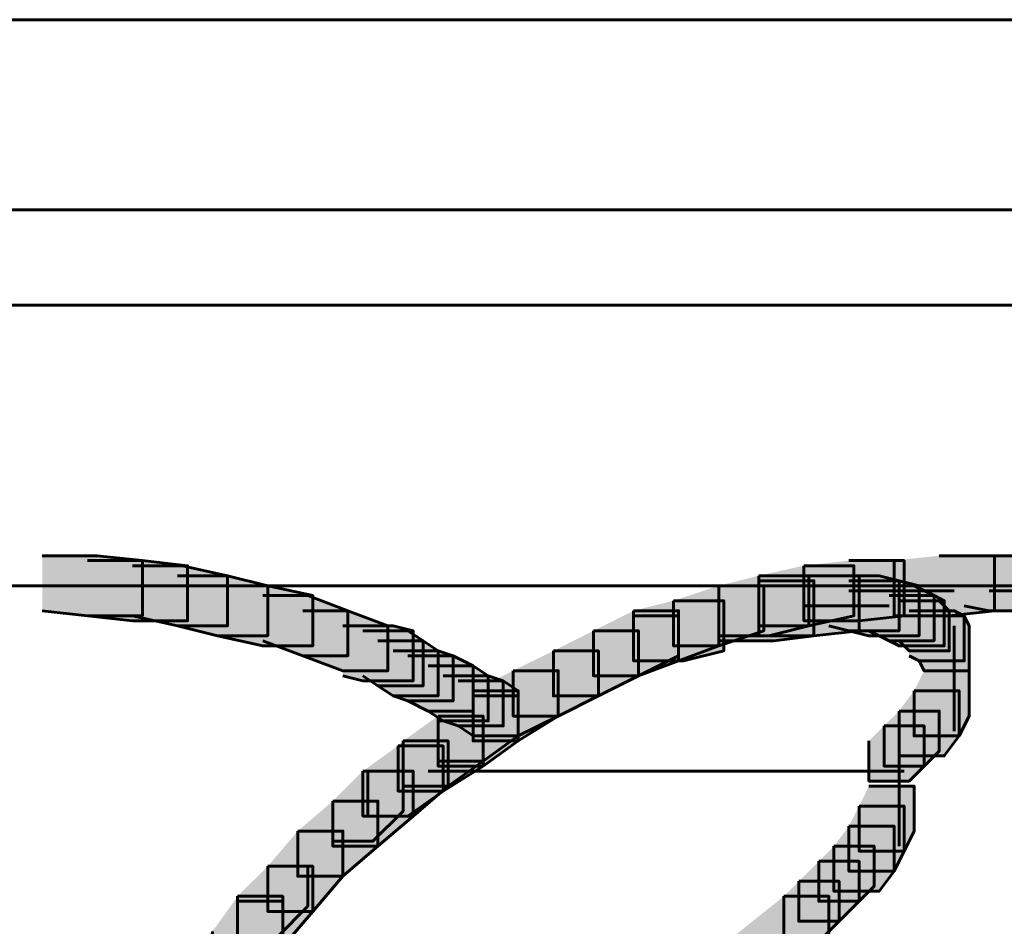
# Model space of a CAD drawing. Units: inches. Extents: x -2.1 to 9.9, y -26.6 to -0.3.
# Drawn here: x 2 to 2.6, y -19.6 to -19 of the extents above; entities that cross this region are included whole.
import ezdxf

# ---------------------------------------------------------------- set-up
doc = ezdxf.new("R2010")
doc.units = ezdxf.units.IN
doc.header["$MEASUREMENT"] = 0
doc.layers.add('Layer 1', color=7, linetype='Continuous')

# ---------------------------------------------------------------- blocks, each defined once
blk = doc.blocks.new('block 2')
at = {"layer": 'Layer 1', "true_color": 0xffffff}
h = blk.add_hatch(color=7, dxfattribs=at)
h.dxf.hatch_style = 2
h.paths.add_polyline_path([(1.99139, -19.34931), (2.02813, -19.34931), (2.05827, -19.35259), (2.05827, -19.3894), (2.02148, -19.3894), (1.99139, -19.38603)])
h = blk.add_hatch(color=7, dxfattribs=at)
h.dxf.hatch_style = 2
h.paths.add_polyline_path([(2.02148, -19.35259), (2.05827, -19.35259), (2.08836, -19.35597), (2.08836, -19.39273), (2.05155, -19.39273), (2.02148, -19.3894)])
h = blk.add_hatch(color=7, dxfattribs=at)
h.dxf.hatch_style = 2
h.paths.add_polyline_path([(2.52982, -19.35259), (2.56664, -19.35259), (2.56664, -19.3894), (2.53654, -19.39273), (2.49975, -19.39273), (2.49975, -19.35597)])
h = blk.add_hatch(color=7, dxfattribs=at)
h.dxf.hatch_style = 2
h.paths.add_polyline_path([(2.59003, -19.34931), (2.62686, -19.34931), (2.62686, -19.38603), (2.59673, -19.3894), (2.55994, -19.3894), (2.55994, -19.35259)])
h = blk.add_hatch(color=7, dxfattribs=at)
h.dxf.hatch_style = 2
h.paths.add_polyline_path([(2.6068, -19.34931), (2.64019, -19.34931), (2.65693, -19.35259), (2.65693, -19.38603), (2.62347, -19.38603), (2.6068, -19.38276)])
h = blk.add_hatch(color=7, dxfattribs=at)
h.dxf.hatch_style = 2
h.paths.add_polyline_path([(2.05155, -19.35597), (2.08499, -19.35597), (2.11508, -19.36266), (2.11508, -19.3961), (2.08169, -19.3961), (2.05155, -19.3894)])
h = blk.add_hatch(color=7, dxfattribs=at)
h.dxf.hatch_style = 2
h.paths.add_polyline_path([(2.49975, -19.35597), (2.53314, -19.35597), (2.53314, -19.3894), (2.50308, -19.3961), (2.46963, -19.3961), (2.46963, -19.36266)])
h = blk.add_hatch(color=7, dxfattribs=at)
h.dxf.hatch_style = 2
h.paths.add_polyline_path([(2.08169, -19.36266), (2.11508, -19.36266), (2.14189, -19.36936), (2.14189, -19.40275), (2.10845, -19.40275), (2.08169, -19.3961)])
h = blk.add_hatch(color=7, dxfattribs=at)
h.dxf.hatch_style = 2
h.paths.add_polyline_path([(2.46963, -19.36266), (2.50308, -19.36266), (2.50308, -19.3961), (2.4763, -19.40275), (2.44289, -19.40275), (2.44289, -19.36936)])
h = blk.add_hatch(color=7, dxfattribs=at)
h.dxf.hatch_style = 2
h.paths.add_polyline_path([(2.46963, -19.36599), (2.50645, -19.36599), (2.50645, -19.40275), (2.47965, -19.40613), (2.44289, -19.40613), (2.44289, -19.36936)])
h = blk.add_hatch(color=7, dxfattribs=at)
h.dxf.hatch_style = 2
h.paths.add_polyline_path([(2.49975, -19.36266), (2.53654, -19.36266), (2.53654, -19.39943), (2.50645, -19.40275), (2.46963, -19.40275), (2.46963, -19.36599)])
h = blk.add_hatch(color=7, dxfattribs=at)
h.dxf.hatch_style = 2
h.paths.add_polyline_path([(2.51645, -19.36266), (2.54991, -19.36266), (2.56323, -19.36599), (2.56323, -19.39943), (2.52982, -19.39943), (2.51645, -19.3961)])
h = blk.add_hatch(color=7, dxfattribs=at)
h.dxf.hatch_style = 2
h.paths.add_polyline_path([(2.52982, -19.36599), (2.56323, -19.36599), (2.57661, -19.36936), (2.57661, -19.40275), (2.54319, -19.40275), (2.52982, -19.39943)])
h = blk.add_hatch(color=7, dxfattribs=at)
h.dxf.hatch_style = 2
h.paths.add_polyline_path([(2.10845, -19.36936), (2.14189, -19.36936), (2.17196, -19.37596), (2.17196, -19.40955), (2.13852, -19.40955), (2.10845, -19.40275)])
h = blk.add_hatch(color=7, dxfattribs=at)
h.dxf.hatch_style = 2
h.paths.add_polyline_path([(2.44289, -19.36936), (2.47293, -19.36936), (2.47293, -19.39943), (2.44289, -19.40955), (2.41273, -19.40955), (2.41273, -19.37934)])
h = blk.add_hatch(color=7, dxfattribs=at)
h.dxf.hatch_style = 2
h.paths.add_polyline_path([(2.44289, -19.36936), (2.47293, -19.36936), (2.47293, -19.39943), (2.44289, -19.40955), (2.41273, -19.40955), (2.41273, -19.37934)])
h = blk.add_hatch(color=7, dxfattribs=at)
h.dxf.hatch_style = 2
h.paths.add_polyline_path([(2.54319, -19.36936), (2.57333, -19.36936), (2.58668, -19.37596), (2.58668, -19.40613), (2.55659, -19.40613), (2.54319, -19.39943)])
h = blk.add_hatch(color=7, dxfattribs=at)
h.dxf.hatch_style = 2
h.paths.add_polyline_path([(2.13852, -19.37596), (2.16861, -19.37596), (2.19541, -19.38603), (2.19541, -19.4161), (2.16524, -19.4161), (2.13852, -19.40613)])
h = blk.add_hatch(color=7, dxfattribs=at)
h.dxf.hatch_style = 2
h.paths.add_polyline_path([(2.41273, -19.37934), (2.44289, -19.37934), (2.44289, -19.40955), (2.41612, -19.41953), (2.38603, -19.41953), (2.38603, -19.3894)])
h = blk.add_hatch(color=7, dxfattribs=at)
h.dxf.hatch_style = 2
h.paths.add_polyline_path([(2.41273, -19.37934), (2.44621, -19.37934), (2.44621, -19.41283), (2.41947, -19.41953), (2.38603, -19.41953), (2.38603, -19.38603)])
h = blk.add_hatch(color=7, dxfattribs=at)
h.dxf.hatch_style = 2
h.paths.add_polyline_path([(2.55659, -19.37596), (2.58668, -19.37596), (2.5934, -19.37934), (2.5934, -19.40955), (2.56323, -19.40955), (2.55659, -19.40613)])
h = blk.add_hatch(color=7, dxfattribs=at)
h.dxf.hatch_style = 2
h.paths.add_polyline_path([(2.56323, -19.37934), (2.59003, -19.37934), (2.59673, -19.38603), (2.59673, -19.41283), (2.56996, -19.41283), (2.56323, -19.40613)])
h = blk.add_hatch(color=7, dxfattribs=at)
h.dxf.hatch_style = 2
h.paths.add_polyline_path([(2.16524, -19.38603), (2.19541, -19.38603), (2.2221, -19.3961), (2.2221, -19.42612), (2.19206, -19.42612), (2.16524, -19.4161)])
h = blk.add_hatch(color=7, dxfattribs=at)
h.dxf.hatch_style = 2
h.paths.add_polyline_path([(2.38603, -19.38603), (2.41612, -19.38603), (2.41612, -19.4161), (2.38931, -19.4295), (2.35929, -19.4295), (2.35929, -19.39943)])
h = blk.add_hatch(color=7, dxfattribs=at)
h.dxf.hatch_style = 2
h.paths.add_polyline_path([(2.56996, -19.38603), (2.60005, -19.38603), (2.6068, -19.3894), (2.6068, -19.41953), (2.57661, -19.41953), (2.56996, -19.4161)])
h = blk.add_hatch(color=7, dxfattribs=at)
h.dxf.hatch_style = 2
h.paths.add_polyline_path([(2.38603, -19.3894), (2.41612, -19.3894), (2.41612, -19.41953), (2.38931, -19.4295), (2.35929, -19.4295), (2.35929, -19.39943)])
h = blk.add_hatch(color=7, dxfattribs=at)
h.dxf.hatch_style = 2
h.paths.add_polyline_path([(2.57661, -19.3894), (2.6068, -19.3894), (2.61012, -19.3961), (2.61012, -19.42612), (2.57996, -19.42612), (2.57661, -19.41953)])
h = blk.add_hatch(color=7, dxfattribs=at)
h.dxf.hatch_style = 2
h.paths.add_polyline_path([(2.19206, -19.3961), (2.2255, -19.3961), (2.23887, -19.39943), (2.23887, -19.43292), (2.20538, -19.43292), (2.19206, -19.4295)])
h = blk.add_hatch(color=7, dxfattribs=at)
h.dxf.hatch_style = 2
h.paths.add_polyline_path([(2.20538, -19.39943), (2.23549, -19.39943), (2.24557, -19.40613), (2.24557, -19.43624), (2.21547, -19.43624), (2.20538, -19.4295)])
h = blk.add_hatch(color=7, dxfattribs=at)
h.dxf.hatch_style = 2
h.paths.add_polyline_path([(2.35929, -19.39943), (2.38931, -19.39943), (2.38931, -19.4295), (2.36262, -19.4429), (2.33252, -19.4429), (2.33252, -19.41283)])
h = blk.add_hatch(color=7, dxfattribs=at)
h.dxf.hatch_style = 2
h.paths.add_polyline_path([(2.35929, -19.39943), (2.38931, -19.39943), (2.38931, -19.4295), (2.36262, -19.4429), (2.33252, -19.4429), (2.33252, -19.41283)])
h = blk.add_hatch(color=7, dxfattribs=at)
h.dxf.hatch_style = 2
h.paths.add_polyline_path([(2.21547, -19.40613), (2.24557, -19.40613), (2.25559, -19.41283), (2.25559, -19.4429), (2.2255, -19.4429), (2.21547, -19.43624)])
h = blk.add_hatch(color=7, dxfattribs=at)
h.dxf.hatch_style = 2
h.paths.add_polyline_path([(2.2255, -19.41283), (2.25559, -19.41283), (2.26564, -19.4161), (2.26564, -19.44626), (2.23549, -19.44626), (2.2255, -19.4429)])
h = blk.add_hatch(color=7, dxfattribs=at)
h.dxf.hatch_style = 2
h.paths.add_polyline_path([(2.33252, -19.41283), (2.36262, -19.41283), (2.36262, -19.4429), (2.33582, -19.45634), (2.3057, -19.45634), (2.3057, -19.42612)])
h = blk.add_hatch(color=7, dxfattribs=at)
h.dxf.hatch_style = 2
h.paths.add_polyline_path([(2.33252, -19.41283), (2.36262, -19.41283), (2.36262, -19.4429), (2.33582, -19.45634), (2.3057, -19.45634), (2.3057, -19.42612)])
h = blk.add_hatch(color=7, dxfattribs=at)
h.dxf.hatch_style = 2
h.paths.add_polyline_path([(2.23549, -19.4161), (2.26564, -19.4161), (2.27898, -19.4228), (2.27898, -19.45302), (2.24894, -19.45302), (2.23549, -19.44626)])
h = blk.add_hatch(color=7, dxfattribs=at)
h.dxf.hatch_style = 2
h.paths.add_polyline_path([(2.24894, -19.4228), (2.27898, -19.4228), (2.28901, -19.4295), (2.28901, -19.45961), (2.25892, -19.45961), (2.24894, -19.45302)])
h = blk.add_hatch(color=7, dxfattribs=at)
h.dxf.hatch_style = 2
h.paths.add_polyline_path([(2.3057, -19.42612), (2.33582, -19.42612), (2.33582, -19.45634), (2.3091, -19.47301), (2.27898, -19.47301), (2.27898, -19.4429)])
h = blk.add_hatch(color=7, dxfattribs=at)
h.dxf.hatch_style = 2
h.paths.add_polyline_path([(2.3057, -19.42612), (2.33582, -19.42612), (2.33582, -19.45634), (2.3091, -19.46969), (2.27898, -19.46969), (2.27898, -19.43952)])
h = blk.add_hatch(color=7, dxfattribs=at)
h.dxf.hatch_style = 2
h.paths.add_polyline_path([(2.57996, -19.42612), (2.61012, -19.42612), (2.61012, -19.45634), (2.60337, -19.46969), (2.57333, -19.46969), (2.57333, -19.43952)])
h = blk.add_hatch(color=7, dxfattribs=at)
h.dxf.hatch_style = 2
h.paths.add_polyline_path([(2.25892, -19.4295), (2.28901, -19.4295), (2.29908, -19.43292), (2.29908, -19.46294), (2.26889, -19.46294), (2.25892, -19.45961)])
h = blk.add_hatch(color=7, dxfattribs=at)
h.dxf.hatch_style = 2
h.paths.add_polyline_path([(2.26889, -19.43292), (2.29908, -19.43292), (2.3091, -19.43952), (2.3091, -19.46969), (2.27898, -19.46969), (2.26889, -19.46294)])
h = blk.add_hatch(color=7, dxfattribs=at)
h.dxf.hatch_style = 2
h.paths.add_polyline_path([(2.27898, -19.43952), (2.3091, -19.43952), (2.3091, -19.46969), (2.28566, -19.48641), (2.25559, -19.48641), (2.25559, -19.45634)])
h = blk.add_hatch(color=7, dxfattribs=at)
h.dxf.hatch_style = 2
h.paths.add_polyline_path([(2.57333, -19.43952), (2.60337, -19.43952), (2.60337, -19.46969), (2.5934, -19.48303), (2.56323, -19.48303), (2.56323, -19.45302)])
h = blk.add_hatch(color=7, dxfattribs=at)
h.dxf.hatch_style = 2
h.paths.add_polyline_path([(2.27898, -19.4429), (2.3091, -19.4429), (2.3091, -19.47301), (2.28566, -19.48973), (2.25559, -19.48973), (2.25559, -19.45961)])
h = blk.add_hatch(color=7, dxfattribs=at)
h.dxf.hatch_style = 2
h.paths.add_polyline_path([(2.25559, -19.45634), (2.28566, -19.45634), (2.28566, -19.48641), (2.26229, -19.50317), (2.2322, -19.50317), (2.2322, -19.47301)])
h = blk.add_hatch(color=7, dxfattribs=at)
h.dxf.hatch_style = 2
h.paths.add_polyline_path([(2.56323, -19.45302), (2.59003, -19.45302), (2.59003, -19.47976), (2.57996, -19.48973), (2.55324, -19.48973), (2.55324, -19.46294)])
h = blk.add_hatch(color=7, dxfattribs=at)
h.dxf.hatch_style = 2
h.paths.add_polyline_path([(2.25559, -19.45961), (2.28566, -19.45961), (2.28566, -19.48973), (2.25892, -19.50646), (2.22882, -19.50646), (2.22882, -19.47629)])
h = blk.add_hatch(color=7, dxfattribs=at)
h.dxf.hatch_style = 2
h.paths.add_polyline_path([(2.55324, -19.46294), (2.57996, -19.46294), (2.57996, -19.48973), (2.56996, -19.4998), (2.54319, -19.4998), (2.54319, -19.47301)])
h = blk.add_hatch(color=7, dxfattribs=at)
h.dxf.hatch_style = 2
h.paths.add_polyline_path([(2.22882, -19.47629), (2.25892, -19.47629), (2.25892, -19.50646), (2.23549, -19.52313), (2.20538, -19.52313), (2.20538, -19.49311)])
h = blk.add_hatch(color=7, dxfattribs=at)
h.dxf.hatch_style = 2
h.paths.add_polyline_path([(2.2322, -19.47301), (2.26229, -19.47301), (2.26229, -19.50317), (2.23887, -19.52313), (2.20878, -19.52313), (2.20878, -19.49311)])
h = blk.add_hatch(color=7, dxfattribs=at)
h.dxf.hatch_style = 2
h.paths.add_polyline_path([(2.20538, -19.49311), (2.2322, -19.49311), (2.2322, -19.51984), (2.2121, -19.53994), (2.18531, -19.53994), (2.18531, -19.51314)])
h = blk.add_hatch(color=7, dxfattribs=at)
h.dxf.hatch_style = 2
h.paths.add_polyline_path([(2.20878, -19.49311), (2.23887, -19.49311), (2.23887, -19.52313), (2.21547, -19.54321), (2.18531, -19.54321), (2.18531, -19.51314)])
h = blk.add_hatch(color=7, dxfattribs=at)
h.dxf.hatch_style = 2
h.paths.add_polyline_path([(2.54319, -19.50317), (2.57333, -19.50317), (2.57333, -19.53319), (2.56664, -19.54654), (2.53654, -19.54654), (2.53654, -19.51652)])
h = blk.add_hatch(color=7, dxfattribs=at)
h.dxf.hatch_style = 2
h.paths.add_polyline_path([(2.18531, -19.51314), (2.21547, -19.51314), (2.21547, -19.54321), (2.19206, -19.56335), (2.16192, -19.56335), (2.16192, -19.53319)])
h = blk.add_hatch(color=7, dxfattribs=at)
h.dxf.hatch_style = 2
h.paths.add_polyline_path([(2.18531, -19.51314), (2.21547, -19.51314), (2.21547, -19.54321), (2.19206, -19.56335), (2.16192, -19.56335), (2.16192, -19.53319)])
h = blk.add_hatch(color=7, dxfattribs=at)
h.dxf.hatch_style = 2
h.paths.add_polyline_path([(2.53654, -19.51652), (2.56664, -19.51652), (2.56664, -19.54654), (2.55994, -19.55994), (2.52982, -19.55994), (2.52982, -19.52987)])
h = blk.add_hatch(color=7, dxfattribs=at)
h.dxf.hatch_style = 2
h.paths.add_polyline_path([(2.52982, -19.52987), (2.55994, -19.52987), (2.55994, -19.55994), (2.54991, -19.57338), (2.51978, -19.57338), (2.51978, -19.54321)])
h = blk.add_hatch(color=7, dxfattribs=at)
h.dxf.hatch_style = 2
h.paths.add_polyline_path([(2.16192, -19.53319), (2.19206, -19.53319), (2.19206, -19.56335), (2.17196, -19.58678), (2.14189, -19.58678), (2.14189, -19.55667)])
h = blk.add_hatch(color=7, dxfattribs=at)
h.dxf.hatch_style = 2
h.paths.add_polyline_path([(2.16192, -19.53319), (2.19206, -19.53319), (2.19206, -19.56335), (2.17196, -19.58678), (2.14189, -19.58678), (2.14189, -19.55667)])
h = blk.add_hatch(color=7, dxfattribs=at)
h.dxf.hatch_style = 2
h.paths.add_polyline_path([(2.51978, -19.54321), (2.54654, -19.54321), (2.54654, -19.56996), (2.53654, -19.58004), (2.5097, -19.58004), (2.5097, -19.55329)])
h = blk.add_hatch(color=7, dxfattribs=at)
h.dxf.hatch_style = 2
h.paths.add_polyline_path([(2.14189, -19.55667), (2.16861, -19.55667), (2.16861, -19.5834), (2.14855, -19.60345), (2.1218, -19.60345), (2.1218, -19.57671)])
h = blk.add_hatch(color=7, dxfattribs=at)
h.dxf.hatch_style = 2
h.paths.add_polyline_path([(2.14189, -19.55667), (2.17196, -19.55667), (2.17196, -19.58678), (2.15187, -19.61015), (2.1218, -19.61015), (2.1218, -19.58004)])
h = blk.add_hatch(color=7, dxfattribs=at)
h.dxf.hatch_style = 2
h.paths.add_polyline_path([(2.5097, -19.55329), (2.53654, -19.55329), (2.53654, -19.58004), (2.52317, -19.59338), (2.49635, -19.59338), (2.49635, -19.56669)])
h = blk.add_hatch(color=7, dxfattribs=at)
h.dxf.hatch_style = 2
h.paths.add_polyline_path([(2.49635, -19.56669), (2.52317, -19.56669), (2.52317, -19.59338), (2.5131, -19.60345), (2.48638, -19.60345), (2.48638, -19.57671)])
h = blk.add_hatch(color=7, dxfattribs=at)
h.dxf.hatch_style = 2
h.paths.add_polyline_path([(2.1218, -19.57671), (2.15187, -19.57671), (2.15187, -19.60677), (2.13517, -19.63019), (2.10511, -19.63019), (2.10511, -19.60012)])
h = blk.add_hatch(color=7, dxfattribs=at)
h.dxf.hatch_style = 2
h.paths.add_polyline_path([(2.48638, -19.57671), (2.51645, -19.57671), (2.51645, -19.60677), (2.46631, -19.64692), (2.43617, -19.64692), (2.43617, -19.61679)])
h = blk.add_hatch(color=7, dxfattribs=at)
h.dxf.hatch_style = 2
h.paths.add_polyline_path([(2.1218, -19.58004), (2.15187, -19.58004), (2.15187, -19.61015), (2.13185, -19.63357), (2.10173, -19.63357), (2.10173, -19.60345)])
at = {"layer": 'Layer 1', "color": 250, "lineweight": 60, "true_color": 0x231f20}
for points in [[(-1.67084, -18.99144), (3.90106, -18.99144)], [(-1.67084, -18.99144), (3.90106, -18.99144)], [(-1.89159, -19.1185), (3.91778, -19.1185)], [(-1.89159, -19.1185), (3.91778, -19.1185)], [(-1.90498, -19.18206), (3.90106, -19.18206)], [(-1.90498, -19.18206), (3.90106, -19.18206)], [(1.99139, -19.34931), (2.02813, -19.34931), (2.05827, -19.35259), (2.05827, -19.3894), (2.02148, -19.3894), (1.99139, -19.38603)], [(2.02148, -19.35259), (2.05827, -19.35259), (2.08836, -19.35597), (2.08836, -19.39273), (2.05155, -19.39273), (2.02148, -19.3894)], [(2.52982, -19.35259), (2.56664, -19.35259), (2.56664, -19.3894), (2.53654, -19.39273), (2.49975, -19.39273), (2.49975, -19.35597)], [(2.59003, -19.34931), (2.62686, -19.34931), (2.62686, -19.38603), (2.59673, -19.3894), (2.55994, -19.3894), (2.55994, -19.35259)], [(2.6068, -19.34931), (2.64019, -19.34931), (2.65693, -19.35259), (2.65693, -19.38603), (2.62347, -19.38603), (2.6068, -19.38276)], [(2.05155, -19.35597), (2.08499, -19.35597), (2.11508, -19.36266), (2.11508, -19.3961), (2.08169, -19.3961), (2.05155, -19.3894)], [(2.49975, -19.35597), (2.53314, -19.35597), (2.53314, -19.3894), (2.50308, -19.3961), (2.46963, -19.3961), (2.46963, -19.36266)], [(2.08169, -19.36266), (2.11508, -19.36266), (2.14189, -19.36936), (2.14189, -19.40275), (2.10845, -19.40275), (2.08169, -19.3961)], [(2.46963, -19.36266), (2.50308, -19.36266), (2.50308, -19.3961), (2.4763, -19.40275), (2.44289, -19.40275), (2.44289, -19.36936)], [(2.46963, -19.36599), (2.50645, -19.36599), (2.50645, -19.40275), (2.47965, -19.40613), (2.44289, -19.40613), (2.44289, -19.36936)], [(2.49975, -19.36266), (2.53654, -19.36266), (2.53654, -19.39943), (2.50645, -19.40275), (2.46963, -19.40275), (2.46963, -19.36599)], [(2.51645, -19.36266), (2.54991, -19.36266), (2.56323, -19.36599), (2.56323, -19.39943), (2.52982, -19.39943), (2.51645, -19.3961)], [(2.52982, -19.36599), (2.56323, -19.36599), (2.57661, -19.36936), (2.57661, -19.40275), (2.54319, -19.40275), (2.52982, -19.39943)], [(-1.95182, -19.36936), (3.91778, -19.36936)], [(-1.95182, -19.36936), (3.91778, -19.36936)], [(1.93448, -19.36936), (2.00476, -19.36936)], [(1.96462, -19.36936), (2.03145, -19.36936)], [(2.10845, -19.36936), (2.14189, -19.36936), (2.17196, -19.37596), (2.17196, -19.40955), (2.13852, -19.40955), (2.10845, -19.40275)], [(2.44289, -19.36936), (2.47293, -19.36936), (2.47293, -19.39943), (2.44289, -19.40955), (2.41273, -19.40955), (2.41273, -19.37934)], [(2.44289, -19.36936), (2.47293, -19.36936), (2.47293, -19.39943), (2.44289, -19.40955), (2.41273, -19.40955), (2.41273, -19.37934)], [(2.52982, -19.37268), (2.60005, -19.37268)], [(2.54319, -19.36936), (2.57333, -19.36936), (2.58668, -19.37596), (2.58668, -19.40613), (2.55659, -19.40613), (2.54319, -19.39943)], [(2.59003, -19.36936), (2.64686, -19.36936)], [(2.62347, -19.37268), (2.68033, -19.37268)], [(2.13852, -19.37596), (2.16861, -19.37596), (2.19541, -19.38603), (2.19541, -19.4161), (2.16524, -19.4161), (2.13852, -19.40613)], [(2.41273, -19.37934), (2.44289, -19.37934), (2.44289, -19.40955), (2.41612, -19.41953), (2.38603, -19.41953), (2.38603, -19.3894)], [(2.41273, -19.37934), (2.44621, -19.37934), (2.44621, -19.41283), (2.41947, -19.41953), (2.38603, -19.41953), (2.38603, -19.38603)], [(2.55659, -19.37596), (2.58668, -19.37596), (2.5934, -19.37934), (2.5934, -19.40955), (2.56323, -19.40955), (2.55659, -19.40613)], [(2.56323, -19.37934), (2.59003, -19.37934), (2.59673, -19.38603), (2.59673, -19.41283), (2.56996, -19.41283), (2.56323, -19.40613)], [(2.16524, -19.38603), (2.19541, -19.38603), (2.2221, -19.3961), (2.2221, -19.42612), (2.19206, -19.42612), (2.16524, -19.4161)], [(2.38603, -19.38603), (2.41612, -19.38603), (2.41612, -19.4161), (2.38931, -19.4295), (2.35929, -19.4295), (2.35929, -19.39943)], [(2.49975, -19.38276), (2.55659, -19.38276)], [(2.56996, -19.38603), (2.60005, -19.38603), (2.6068, -19.3894), (2.6068, -19.41953), (2.57661, -19.41953), (2.56996, -19.4161)], [(2.38603, -19.3894), (2.41612, -19.3894), (2.41612, -19.41953), (2.38931, -19.4295), (2.35929, -19.4295), (2.35929, -19.39943)], [(2.57661, -19.3894), (2.6068, -19.3894), (2.61012, -19.3961), (2.61012, -19.42612), (2.57996, -19.42612), (2.57661, -19.41953)], [(2.19206, -19.3961), (2.2255, -19.3961), (2.23887, -19.39943), (2.23887, -19.43292), (2.20538, -19.43292), (2.19206, -19.4295)], [(2.20538, -19.39943), (2.23549, -19.39943), (2.24557, -19.40613), (2.24557, -19.43624), (2.21547, -19.43624), (2.20538, -19.4295)], [(2.35929, -19.39943), (2.38931, -19.39943), (2.38931, -19.4295), (2.36262, -19.4429), (2.33252, -19.4429), (2.33252, -19.41283)], [(2.35929, -19.39943), (2.38931, -19.39943), (2.38931, -19.4295), (2.36262, -19.4429), (2.33252, -19.4429), (2.33252, -19.41283)], [(2.60005, -19.3961), (2.60005, -19.4429)], [(2.21547, -19.40613), (2.24557, -19.40613), (2.25559, -19.41283), (2.25559, -19.4429), (2.2255, -19.4429), (2.21547, -19.43624)], [(2.60005, -19.40275), (2.60005, -19.44964)], [(2.2255, -19.41283), (2.25559, -19.41283), (2.26564, -19.4161), (2.26564, -19.44626), (2.23549, -19.44626), (2.2255, -19.4429)], [(2.33252, -19.41283), (2.36262, -19.41283), (2.36262, -19.4429), (2.33582, -19.45634), (2.3057, -19.45634), (2.3057, -19.42612)], [(2.33252, -19.41283), (2.36262, -19.41283), (2.36262, -19.4429), (2.33582, -19.45634), (2.3057, -19.45634), (2.3057, -19.42612)], [(2.60005, -19.40955), (2.60005, -19.45961)], [(2.23549, -19.4161), (2.26564, -19.4161), (2.27898, -19.4228), (2.27898, -19.45302), (2.24894, -19.45302), (2.23549, -19.44626)], [(2.60005, -19.41953), (2.60005, -19.46636)], [(2.24894, -19.4228), (2.27898, -19.4228), (2.28901, -19.4295), (2.28901, -19.45961), (2.25892, -19.45961), (2.24894, -19.45302)], [(2.3057, -19.42612), (2.33582, -19.42612), (2.33582, -19.45634), (2.3091, -19.47301), (2.27898, -19.47301), (2.27898, -19.4429)], [(2.3057, -19.42612), (2.33582, -19.42612), (2.33582, -19.45634), (2.3091, -19.46969), (2.27898, -19.46969), (2.27898, -19.43952)], [(2.57996, -19.42612), (2.61012, -19.42612), (2.61012, -19.45634), (2.60337, -19.46969), (2.57333, -19.46969), (2.57333, -19.43952)], [(2.25892, -19.4295), (2.28901, -19.4295), (2.29908, -19.43292), (2.29908, -19.46294), (2.26889, -19.46294), (2.25892, -19.45961)], [(2.26889, -19.43292), (2.29908, -19.43292), (2.3091, -19.43952), (2.3091, -19.46969), (2.27898, -19.46969), (2.26889, -19.46294)], [(2.27898, -19.43952), (2.3091, -19.43952), (2.3091, -19.46969), (2.28566, -19.48641), (2.25559, -19.48641), (2.25559, -19.45634)], [(2.57333, -19.43952), (2.60337, -19.43952), (2.60337, -19.46969), (2.5934, -19.48303), (2.56323, -19.48303), (2.56323, -19.45302)], [(2.27898, -19.4429), (2.3091, -19.4429), (2.3091, -19.47301), (2.28566, -19.48973), (2.25559, -19.48973), (2.25559, -19.45961)], [(2.25559, -19.45634), (2.28566, -19.45634), (2.28566, -19.48641), (2.26229, -19.50317), (2.2322, -19.50317), (2.2322, -19.47301)], [(2.56323, -19.45302), (2.59003, -19.45302), (2.59003, -19.47976), (2.57996, -19.48973), (2.55324, -19.48973), (2.55324, -19.46294)], [(2.25559, -19.45961), (2.28566, -19.45961), (2.28566, -19.48973), (2.25892, -19.50646), (2.22882, -19.50646), (2.22882, -19.47629)], [(2.55324, -19.46294), (2.57996, -19.46294), (2.57996, -19.48973), (2.56996, -19.4998), (2.54319, -19.4998), (2.54319, -19.47301)], [(2.22882, -19.47629), (2.25892, -19.47629), (2.25892, -19.50646), (2.23549, -19.52313), (2.20538, -19.52313), (2.20538, -19.49311)], [(2.2322, -19.47301), (2.26229, -19.47301), (2.26229, -19.50317), (2.23887, -19.52313), (2.20878, -19.52313), (2.20878, -19.49311)], [(2.56323, -19.47301), (2.56323, -19.52987)], [(2.56323, -19.48973), (2.56323, -19.54321)], [(2.20538, -19.49311), (2.2322, -19.49311), (2.2322, -19.51984), (2.2121, -19.53994), (2.18531, -19.53994), (2.18531, -19.51314)], [(2.20878, -19.49311), (2.23887, -19.49311), (2.23887, -19.52313), (2.21547, -19.54321), (2.18531, -19.54321), (2.18531, -19.51314)], [(2.24894, -19.49311), (2.56664, -19.49311)], [(2.24894, -19.49311), (2.56664, -19.49311)], [(2.54319, -19.50317), (2.57333, -19.50317), (2.57333, -19.53319), (2.56664, -19.54654), (2.53654, -19.54654), (2.53654, -19.51652)], [(2.18531, -19.51314), (2.21547, -19.51314), (2.21547, -19.54321), (2.19206, -19.56335), (2.16192, -19.56335), (2.16192, -19.53319)], [(2.18531, -19.51314), (2.21547, -19.51314), (2.21547, -19.54321), (2.19206, -19.56335), (2.16192, -19.56335), (2.16192, -19.53319)], [(2.53654, -19.51652), (2.56664, -19.51652), (2.56664, -19.54654), (2.55994, -19.55994), (2.52982, -19.55994), (2.52982, -19.52987)], [(2.52982, -19.52987), (2.55994, -19.52987), (2.55994, -19.55994), (2.54991, -19.57338), (2.51978, -19.57338), (2.51978, -19.54321)], [(2.16192, -19.53319), (2.19206, -19.53319), (2.19206, -19.56335), (2.17196, -19.58678), (2.14189, -19.58678), (2.14189, -19.55667)], [(2.16192, -19.53319), (2.19206, -19.53319), (2.19206, -19.56335), (2.17196, -19.58678), (2.14189, -19.58678), (2.14189, -19.55667)], [(2.51978, -19.54321), (2.54654, -19.54321), (2.54654, -19.56996), (2.53654, -19.58004), (2.5097, -19.58004), (2.5097, -19.55329)], [(2.14189, -19.55667), (2.16861, -19.55667), (2.16861, -19.5834), (2.14855, -19.60345), (2.1218, -19.60345), (2.1218, -19.57671)], [(2.14189, -19.55667), (2.17196, -19.55667), (2.17196, -19.58678), (2.15187, -19.61015), (2.1218, -19.61015), (2.1218, -19.58004)], [(2.5097, -19.55329), (2.53654, -19.55329), (2.53654, -19.58004), (2.52317, -19.59338), (2.49635, -19.59338), (2.49635, -19.56669)], [(2.49635, -19.56669), (2.52317, -19.56669), (2.52317, -19.59338), (2.5131, -19.60345), (2.48638, -19.60345), (2.48638, -19.57671)], [(2.1218, -19.57671), (2.15187, -19.57671), (2.15187, -19.60677), (2.13517, -19.63019), (2.10511, -19.63019), (2.10511, -19.60012)], [(2.48638, -19.57671), (2.51645, -19.57671), (2.51645, -19.60677), (2.46631, -19.64692), (2.43617, -19.64692), (2.43617, -19.61679)], [(2.1218, -19.58004), (2.15187, -19.58004), (2.15187, -19.61015), (2.13185, -19.63357), (2.10173, -19.63357), (2.10173, -19.60345)]]:
    blk.add_lwpolyline(points, dxfattribs=at)

msp = doc.modelspace()

# ---------------------------------------------------------------- block references
at = {"layer": 'Layer 1'}
msp.add_blockref('block 2', (0, 0), dxfattribs=at)

doc.saveas('drawing.dxf')
